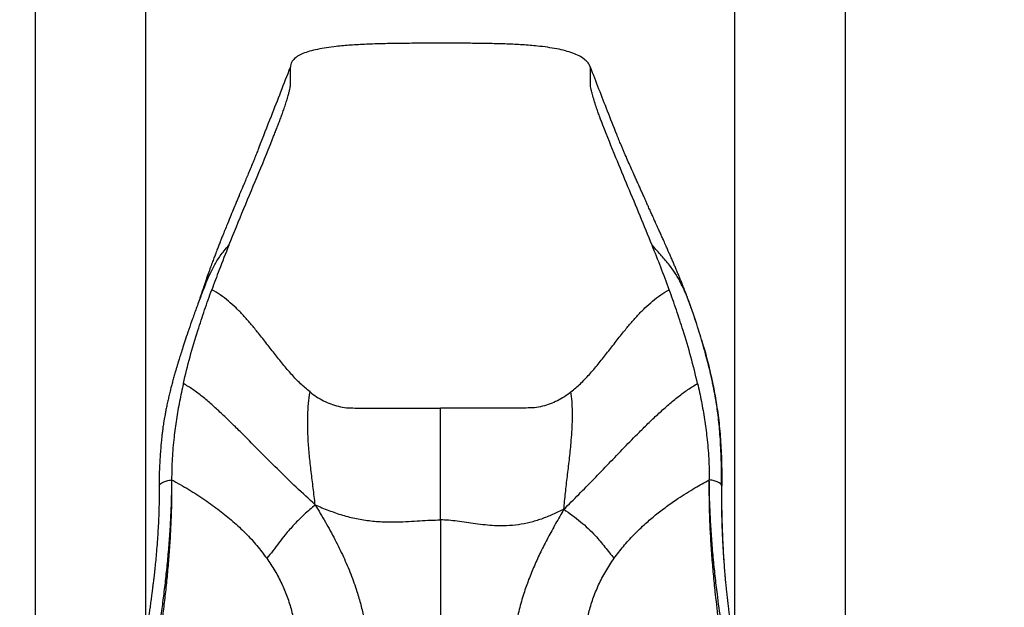
# Model space of a CAD drawing. Units: millimetres. Extents: x 0 to 297, y 0 to 210.
# Drawn here: x 23 to 62, y 148 to 171 of the extents above; entities that cross this region are included whole.
import ezdxf

# ---------------------------------------------------------------- set-up
doc = ezdxf.new("R2010")
doc.units = ezdxf.units.MM
doc.linetypes.add('SLD-Solid', pattern=[0])
doc.layers.add('DEFAULT', color=179, linetype='SLD-Solid')
doc.styles.add('SLDTEXTSTYLE2', font='GOTHIC.TTF', dxfattribs={"width": 0.913})
doc.dimstyles.new('SLDDIMSTYLE0', dxfattribs={"dimtxt": 3.5, "dimasz": 3.302, "dimexe": 0, "dimexo": 0.0625, "dimgap": 0.875, "dimtad": 1, "dimdec": 0, "dimlfac": 20, "dimrnd": 1e-09, "dimzin": 12, "dimdsep": 46, "dimtxsty": 'SLDTEXTSTYLE2', "dimsah": 1, "dimcen": 0.09, "dimadec": 0, "dimazin": 3, "dimtfac": 1, "dimtdec": 0, "dimtmove": 0, "dimatfit": 0, "dimfxl": 1, "dimfrac": 2, "dimtolj": 1, "dimtzin": 12, "dimarcsym": 0})
doc.dimstyles.new('SLDDIMSTYLE1', dxfattribs={"dimtxt": 3.5, "dimasz": 3.302, "dimexe": 0, "dimexo": 0.0625, "dimgap": 0.875, "dimtad": 1, "dimdec": 0, "dimlfac": 20, "dimrnd": 1e-09, "dimzin": 12, "dimdsep": 46, "dimtxsty": 'SLDTEXTSTYLE2', "dimsah": 1, "dimcen": 0.09, "dimadec": 0, "dimazin": 3, "dimtfac": 1, "dimtdec": 0, "dimtofl": 0, "dimtmove": 0, "dimatfit": 3, "dimfxl": 1, "dimfrac": 2, "dimtolj": 1, "dimtzin": 12, "dimarcsym": 0})

# ---------------------------------------------------------------- blocks, each defined once
blk = doc.blocks.new('_D_1')
at = {"layer": 'DEFAULT', "transparency": 16777216}
for p, q in [((23.381, 143.519), (23.381, 195.716)), ((55.769, 143.519), (55.769, 195.716)), ((23.381, 194.716), (17.031, 194.716)), ((55.769, 194.716), (23.381, 194.716)), ((55.769, 194.716), (62.119, 194.716))]:
    blk.add_line(p, q, dxfattribs=at)
for points in [[(23.381, 194.716), (20.079, 195.224), (20.079, 194.208)], [(55.769, 194.716), (59.071, 194.208), (59.071, 195.224)]]:
    blk.add_solid(points, dxfattribs=at)
at = {"layer": 'DEFAULT', "transparency": 16777216, "char_height": 3.5, "attachment_point": 1, "style": 'SLDTEXTSTYLE2'}
for s, insert in [('648', (35.61, 199.19)), ('Outer width', (26.17, 193.634))]:
    blk.add_mtext(s, dxfattribs=dict(at, insert=insert))
blk = doc.blocks.new('_D_2')
at = {"layer": 'DEFAULT', "transparency": 16777216}
for p, q in [((27.8, 146.758), (27.8, 184.541)), ((51.35, 146.758), (51.35, 184.541)), ((27.8, 183.541), (51.35, 183.541))]:
    blk.add_line(p, q, dxfattribs=at)
for points in [[(27.8, 183.541), (31.102, 183.033), (31.102, 184.049)], [(51.35, 183.541), (48.048, 184.049), (48.048, 183.033)]]:
    blk.add_solid(points, dxfattribs=at)
at = {"layer": 'DEFAULT', "transparency": 16777216, "char_height": 3.5, "attachment_point": 1, "style": 'SLDTEXTSTYLE2'}
for s, insert in [('471', (35.61, 188.014)), ('Inner', (33.899, 182.458)), ('Width', (32.971, 176.902))]:
    blk.add_mtext(s, dxfattribs=dict(at, insert=insert))

msp = doc.modelspace()

# ---------------------------------------------------------------- linework, layer by layer
at = {"color": 7, "linetype": 'SLD-Solid', "lineweight": 25}
for p, q in [((30.021, 160.1), (30.032, 160.128)), ((49.655, 159.416), (49.633, 159.476)), ((49.655, 159.416), (49.816, 158.925)), ((50.012, 158.29), (50.081, 158.058)), ((50.037, 158.217), (50.015, 158.291)), ((28.326, 152.528), (28.325, 152.456)), ((28.325, 152.527), (28.326, 152.511)), ((28.325, 152.456), (28.337, 152.489)), ((28.328, 152.465), (28.333, 152.427)), ((50.825, 152.456), (50.813, 152.489))]:
    msp.add_line(p, q, dxfattribs=at)
for points, knots in [([(45.575, 169.18), (45.545, 169.239), (45.484, 169.362), (45.32, 169.513), (45.112, 169.642), (44.856, 169.751), (44.559, 169.842), (44.221, 169.918), (43.847, 169.979), (43.39, 170.034), (42.846, 170.078), (42.215, 170.109), (41.548, 170.126), (40.854, 170.135), (40.142, 170.137), (39.42, 170.137), (38.697, 170.136), (37.983, 170.132), (37.289, 170.121), (36.625, 170.099), (36, 170.065), (35.466, 170.019), (35.024, 169.962), (34.669, 169.9), (34.356, 169.824), (34.089, 169.734), (33.871, 169.628), (33.721, 169.514), (33.631, 169.399), (33.583, 169.293), (33.578, 169.217), (33.575, 169.18)], [0, 0, 0, 0, 0.016239, 0.033626, 0.053087, 0.075106, 0.099862, 0.127354, 0.157472, 0.190043, 0.236913, 0.287191, 0.340255, 0.395457, 0.452134, 0.509609, 0.567162, 0.623988, 0.679278, 0.732232, 0.782066, 0.828027, 0.859529, 0.888185, 0.913777, 0.936164, 0.955362, 0.971681, 0.981379, 0.99062, 1, 1, 1, 1]), ([(31.115, 162.069), (31.314, 162.558), (31.713, 163.534), (32.321, 164.98), (32.739, 166.001), (32.977, 166.603), (33.048, 166.784), (33.118, 166.965), (33.187, 167.146), (33.258, 167.334), (33.329, 167.539), (33.397, 167.748), (33.459, 167.951), (33.507, 168.123), (33.541, 168.259), (33.564, 168.36), (33.576, 168.437), (33.571, 168.688), (33.573, 168.941), (33.575, 169.18)], [0, 0, 0, 0, 0.16474, 0.329102, 0.493429, 0.513985, 0.534545, 0.555112, 0.575686, 0.596479, 0.618441, 0.641471, 0.665007, 0.688361, 0.705389, 0.721799, 0.737587, 0.753039, 1, 1, 1, 1]), ([(32.296, 165.917), (32.305, 165.939), (32.477, 166.378), (32.912, 167.464), (33.323, 168.529), (33.575, 169.18)], [0, 0, 0, 0, 0.019753, 0.400975, 1, 1, 1, 1]), ([(48.038, 162.069), (47.878, 162.462), (47.559, 163.246), (47.07, 164.409), (46.569, 165.613), (46.218, 166.484), (46.009, 167.026), (45.946, 167.188), (45.882, 167.36), (45.811, 167.567), (45.737, 167.797), (45.667, 168.034), (45.616, 168.226), (45.585, 168.365), (45.573, 168.45), (45.575, 168.497), (45.575, 168.551), (45.575, 168.654), (45.575, 168.865), (45.575, 169.057), (45.575, 169.18)], [0, 0, 0, 0, 0.1321998, 0.2641117, 0.3959179, 0.5436161, 0.5620963, 0.5805825, 0.5993988, 0.6192312, 0.6469131, 0.6750973, 0.7026179, 0.7223842, 0.7412658, 0.7598245, 0.7783798, 0.7969348, 0.8698299, 1, 1, 1, 1]), ([(46.624, 166.498), (46.501, 166.808), (46.145, 167.703), (45.8, 168.596), (45.575, 169.18)], [0, 0, 0, 0, 0.34619, 1, 1, 1, 1]), ([(49.603, 159.567), (49.586, 159.615), (49.556, 159.698), (49.517, 159.805), (49.484, 159.895), (49.447, 159.994), (49.405, 160.103), (49.36, 160.22), (49.304, 160.363), (49.242, 160.518), (49.176, 160.68), (49.116, 160.827), (49.053, 160.978), (48.988, 161.133), (48.921, 161.29), (48.855, 161.445), (48.789, 161.597), (48.728, 161.739), (48.664, 161.884), (48.591, 162.049), (48.511, 162.229), (48.435, 162.399), (48.364, 162.555), (48.301, 162.695), (48.241, 162.825), (48.193, 162.931), (48.156, 163.01), (48.135, 163.055), (48.123, 163.081), (48.119, 163.09), (48.114, 163.102), (48.099, 163.136), (48.075, 163.189), (48.033, 163.285), (47.971, 163.424), (47.897, 163.591), (47.83, 163.741), (47.772, 163.872), (47.714, 164.003), (47.647, 164.152), (47.577, 164.307), (47.511, 164.454), (47.445, 164.598), (47.376, 164.752), (47.29, 164.944), (47.198, 165.148), (47.084, 165.404), (46.986, 165.629), (46.908, 165.81), (46.848, 165.951), (46.796, 166.074), (46.75, 166.186), (46.707, 166.29), (46.664, 166.396), (46.638, 166.463), (46.624, 166.499)], [0, 0, 0, 0, 0.018962, 0.032262, 0.043736, 0.057138, 0.071917, 0.087816, 0.104239, 0.130063, 0.15079, 0.170194, 0.189731, 0.212466, 0.233375, 0.253733, 0.276039, 0.295258, 0.311763, 0.335441, 0.363354, 0.385744, 0.405604, 0.427575, 0.443858, 0.459399, 0.471373, 0.475464, 0.479054, 0.48432, 0.489618, 0.495033, 0.502685, 0.511826, 0.534497, 0.55907, 0.579373, 0.595305, 0.612485, 0.633014, 0.655898, 0.675996, 0.692473, 0.714589, 0.738525, 0.774438, 0.81277, 0.852487, 0.871421, 0.889819, 0.910332, 0.928351, 0.949107, 0.972909, 1, 1, 1, 1]), ([(32.296, 165.918), (32.27, 165.852), (32.22, 165.727), (32.142, 165.533), (32.066, 165.346), (31.983, 165.146), (31.894, 164.932), (31.804, 164.719), (31.728, 164.537), (31.668, 164.394), (31.618, 164.276), (31.571, 164.162), (31.518, 164.035), (31.457, 163.891), (31.38, 163.707), (31.281, 163.47), (31.158, 163.172), (31.04, 162.882), (30.937, 162.628), (30.861, 162.439), (30.8, 162.285), (30.754, 162.169), (30.718, 162.077), (30.686, 161.994), (30.653, 161.909), (30.617, 161.816), (30.572, 161.699), (30.514, 161.547), (30.442, 161.354), (30.356, 161.121), (30.297, 160.953), (30.265, 160.864)], [0, 0, 0, 0, 0.048117, 0.091773, 0.13168, 0.168544, 0.214179, 0.25685, 0.292514, 0.319919, 0.339999, 0.361305, 0.385912, 0.41385, 0.44548, 0.493369, 0.551044, 0.618582, 0.66192, 0.699323, 0.729019, 0.751119, 0.766733, 0.782701, 0.799029, 0.81571, 0.836908, 0.866295, 0.903766, 0.94865, 1, 1, 1, 1]), ([(31.115, 162.069), (30.984, 161.74), (30.75, 161.153), (30.53, 160.558), (30.432, 160.295)], [0, 0, 0, 0, 0.558955, 1, 1, 1, 1]), ([(48.722, 160.295), (48.611, 160.593), (48.39, 161.189), (48.155, 161.776), (48.038, 162.069)], [0, 0, 0, 0, 0.501035, 1, 1, 1, 1]), ([(30.264, 160.86), (30.214, 160.715), (30.12, 160.442), (30.009, 160.11), (29.949, 159.922), (29.931, 159.864)], [0, 0, 0, 0, 0.437668, 0.824248, 1, 1, 1, 1]), ([(29.295, 156.547), (29.382, 156.903), (29.555, 157.616), (29.849, 158.594), (30.142, 159.487), (30.336, 160.026), (30.432, 160.295)], [0, 0, 0, 0, 0.279504, 0.559844, 0.780177, 1, 1, 1, 1]), ([(30.19, 160.534), (30.19, 160.534), (30.19, 160.534), (30.189, 160.533), (30.189, 160.531), (30.187, 160.528), (30.184, 160.52), (30.174, 160.494), (30.153, 160.44), (30.119, 160.355), (30.075, 160.242), (30.042, 160.157), (30.024, 160.11)], [0, 0, 0, 0, 0.004278, 0.009242, 0.014061, 0.022585, 0.033174, 0.072699, 0.203958, 0.404826, 0.672001, 1, 1, 1, 1]), ([(34.359, 156.209), (34.231, 156.317), (33.97, 156.535), (33.616, 156.911), (33.271, 157.316), (32.934, 157.742), (32.598, 158.178), (32.281, 158.581), (31.982, 158.945), (31.7, 159.265), (31.407, 159.567), (31.1, 159.843), (30.778, 160.093), (30.547, 160.228), (30.432, 160.295)], [0, 0, 0, 0, 0.088762, 0.181065, 0.276277, 0.373402, 0.471257, 0.568638, 0.644107, 0.718199, 0.79067, 0.861514, 0.931049, 1, 1, 1, 1]), ([(44.793, 156.21), (44.921, 156.317), (45.181, 156.536), (45.536, 156.912), (45.881, 157.316), (46.219, 157.742), (46.555, 158.178), (46.871, 158.582), (47.171, 158.945), (47.453, 159.265), (47.746, 159.566), (48.054, 159.843), (48.376, 160.093), (48.607, 160.228), (48.722, 160.295)], [0, 0, 0, 0, 0.08877, 0.181075, 0.276286, 0.373407, 0.471256, 0.568632, 0.644098, 0.718188, 0.790659, 0.861506, 0.931045, 1, 1, 1, 1]), ([(49.856, 156.547), (49.77, 156.903), (49.597, 157.616), (49.304, 158.594), (49.012, 159.487), (48.818, 160.026), (48.722, 160.295)], [0, 0, 0, 0, 0.2795121, 0.5598517, 0.7801805, 1, 1, 1, 1]), ([(30.023, 160.109), (29.959, 159.941), (29.836, 159.617), (29.666, 159.146), (29.516, 158.717), (29.389, 158.341), (29.284, 158.021), (29.199, 157.756), (29.133, 157.542), (29.082, 157.376), (29.041, 157.238), (29.001, 157.104), (28.956, 156.947), (28.906, 156.772), (28.856, 156.589), (28.81, 156.412), (28.763, 156.229), (28.718, 156.043), (28.673, 155.846), (28.631, 155.653), (28.593, 155.47), (28.564, 155.315), (28.54, 155.183), (28.518, 155.05), (28.493, 154.893), (28.468, 154.715), (28.445, 154.527), (28.425, 154.343), (28.404, 154.127), (28.383, 153.88), (28.362, 153.587), (28.344, 153.271), (28.329, 152.913), (28.326, 152.661), (28.325, 152.527)], [0, 0, 0, 0, 0.070089, 0.135232, 0.193988, 0.245563, 0.288007, 0.323478, 0.352058, 0.373876, 0.38988, 0.407171, 0.427296, 0.452342, 0.476855, 0.499723, 0.522221, 0.548706, 0.572702, 0.599271, 0.623917, 0.643767, 0.658942, 0.674971, 0.69514, 0.719915, 0.744668, 0.768446, 0.791052, 0.827991, 0.862939, 0.902825, 0.948244, 1, 1, 1, 1]), ([(50.015, 158.291), (49.974, 158.426), (49.847, 158.855), (49.702, 159.278), (49.603, 159.567)], [0, 0, 0, 0, 0.315731, 1, 1, 1, 1]), ([(50.816, 152.479), (50.815, 152.648), (50.814, 152.987), (50.803, 153.487), (50.785, 153.963), (50.76, 154.404), (50.728, 154.811), (50.689, 155.181), (50.647, 155.51), (50.607, 155.774), (50.572, 155.979), (50.544, 156.133), (50.518, 156.269), (50.49, 156.411), (50.455, 156.58), (50.405, 156.811), (50.337, 157.101), (50.251, 157.445), (50.151, 157.822), (50.076, 158.082), (50.037, 158.217)], [0, 0, 0, 0, 0.087744, 0.176478, 0.257914, 0.33303, 0.402503, 0.466726, 0.524057, 0.572891, 0.604173, 0.631191, 0.653888, 0.675665, 0.705178, 0.742967, 0.797095, 0.858597, 0.926571, 1, 1, 1, 1]), ([(29.295, 156.547), (29.243, 156.309), (29.14, 155.834), (29.015, 155.117), (28.913, 154.356), (28.84, 153.55), (28.83, 152.986), (28.825, 152.705)], [0, 0, 0, 0, 0.187761, 0.374888, 0.561435, 0.780766, 1, 1, 1, 1]), ([(34.566, 151.7), (34.314, 151.933), (33.803, 152.404), (33.049, 153.133), (32.304, 153.878), (31.686, 154.505), (31.188, 154.999), (30.811, 155.362), (30.436, 155.705), (30.061, 156.021), (29.687, 156.308), (29.424, 156.468), (29.295, 156.547)], [0, 0, 0, 0, 0.143037, 0.289244, 0.43642, 0.582146, 0.656999, 0.730288, 0.801587, 0.870494, 0.936685, 1, 1, 1, 1]), ([(44.509, 151.525), (44.708, 151.721), (45.111, 152.118), (45.711, 152.732), (46.315, 153.36), (46.918, 153.988), (47.452, 154.533), (47.915, 154.99), (48.305, 155.359), (48.693, 155.705), (49.079, 156.022), (49.462, 156.308), (49.727, 156.468), (49.856, 156.547)], [0, 0, 0, 0, 0.1140896, 0.2313226, 0.3501703, 0.4690114, 0.5861559, 0.6611217, 0.7341682, 0.8048709, 0.8728733, 0.9379354, 1, 1, 1, 1]), ([(49.856, 156.547), (49.908, 156.309), (50.012, 155.834), (50.135, 155.117), (50.237, 154.356), (50.31, 153.55), (50.32, 152.986), (50.325, 152.705)], [0, 0, 0, 0, 0.187757, 0.374883, 0.561433, 0.780769, 1, 1, 1, 1]), ([(34.566, 151.7), (34.54, 151.923), (34.489, 152.369), (34.404, 153.026), (34.332, 153.67), (34.285, 154.256), (34.265, 154.789), (34.269, 155.269), (34.295, 155.739), (34.338, 156.055), (34.359, 156.209)], [0, 0, 0, 0, 0.143427, 0.285321, 0.42702, 0.56898, 0.680207, 0.790078, 0.897168, 1, 1, 1, 1]), ([(34.359, 156.209), (34.446, 156.144), (34.618, 156.016), (34.896, 155.854), (35.187, 155.723), (35.495, 155.629), (35.817, 155.572), (36.15, 155.567), (36.486, 155.568), (36.824, 155.568), (37.853, 155.568), (38.77, 155.568), (39.575, 155.568)], [0, 0, 0, 0, 0.062241, 0.122991, 0.182759, 0.242357, 0.302908, 0.364586, 0.427232, 0.489879, 0.552525, 1, 1, 1, 1]), ([(44.793, 156.21), (44.706, 156.145), (44.534, 156.016), (44.255, 155.855), (43.964, 155.723), (43.656, 155.629), (43.334, 155.572), (43.001, 155.567), (42.665, 155.568), (42.327, 155.568), (41.297, 155.568), (40.379, 155.568), (39.575, 155.568)], [0, 0, 0, 0, 0.0622452, 0.1230011, 0.1827747, 0.2423758, 0.3029253, 0.3645964, 0.4272418, 0.4898873, 0.5525327, 1, 1, 1, 1]), ([(44.509, 151.525), (44.529, 151.743), (44.571, 152.177), (44.65, 152.832), (44.73, 153.498), (44.792, 154.089), (44.831, 154.598), (44.852, 155.018), (44.855, 155.429), (44.841, 155.829), (44.809, 156.084), (44.793, 156.21)], [0, 0, 0, 0, 0.143298, 0.286634, 0.429896, 0.572734, 0.661846, 0.749834, 0.835996, 0.91957, 1, 1, 1, 1]), ([(39.575, 151.097), (39.575, 151.325), (39.575, 151.779), (39.575, 152.446), (39.575, 153.093), (39.575, 153.732), (39.575, 154.361), (39.575, 154.981), (39.575, 155.371), (39.575, 155.568)], [0, 0, 0, 0, 0.141868, 0.281919, 0.420847, 0.559365, 0.704819, 0.85143, 1, 1, 1, 1]), ([(28.333, 152.489), (28.332, 152.312), (28.331, 151.975), (28.319, 151.497), (28.303, 151.067), (28.283, 150.681), (28.258, 150.301), (28.23, 149.933), (28.198, 149.579), (28.167, 149.267), (28.137, 148.994), (28.111, 148.761), (28.088, 148.571), (28.069, 148.417), (28.051, 148.28), (28.03, 148.115), (28.004, 147.913), (27.972, 147.68), (27.942, 147.463), (27.914, 147.264), (27.886, 147.073), (27.856, 146.861), (27.82, 146.618), (27.79, 146.409), (27.771, 146.282), (27.766, 146.247)], [0, 0, 0, 0, 0.079093, 0.150381, 0.214866, 0.273351, 0.326477, 0.388767, 0.443566, 0.491478, 0.535554, 0.572582, 0.602789, 0.626318, 0.646916, 0.669163, 0.707817, 0.748445, 0.7879, 0.819025, 0.851621, 0.887886, 0.931372, 0.981074, 1, 1, 1, 1]), ([(28.825, 152.705), (28.825, 152.449), (28.826, 151.939), (28.806, 151.186), (28.771, 150.446), (28.722, 149.72), (28.661, 149.009), (28.591, 148.31), (28.512, 147.624), (28.395, 146.7), (28.234, 145.548), (28.029, 144.168), (27.901, 143.234), (27.836, 142.767)], [0, 0, 0, 0, 0.069994, 0.139982, 0.209968, 0.279954, 0.349942, 0.419933, 0.489928, 0.559927, 0.706602, 0.853297, 1, 1, 1, 1]), ([(28.825, 152.705), (29.056, 152.576), (29.508, 152.324), (30.147, 151.914), (30.736, 151.49), (31.282, 151.045), (31.782, 150.577), (32.238, 150.086), (32.501, 149.737), (32.629, 149.565)], [0, 0, 0, 0, 0.160394, 0.313258, 0.459035, 0.59824, 0.737661, 0.871288, 1, 1, 1, 1]), ([(49.071, 151.952), (49.296, 152.098), (49.706, 152.363), (50.132, 152.598), (50.325, 152.705)], [0, 0, 0, 0, 0.5488329, 1, 1, 1, 1]), ([(51.291, 142.772), (51.243, 143.129), (51.148, 143.842), (50.996, 144.898), (50.845, 145.956), (50.702, 147.025), (50.586, 147.988), (50.499, 148.844), (50.434, 149.586), (50.382, 150.344), (50.345, 151.117), (50.323, 151.903), (50.324, 152.437), (50.325, 152.705)], [0, 0, 0, 0, 0.11202, 0.224041, 0.336059, 0.448068, 0.560064, 0.633392, 0.706715, 0.780036, 0.853355, 0.926676, 1, 1, 1, 1]), ([(50.826, 152.015), (50.826, 152.092), (50.824, 152.251), (50.819, 152.408), (50.817, 152.489)], [0, 0, 0, 0, 0.488804, 1, 1, 1, 1]), ([(50.926, 149.333), (50.919, 149.416), (50.907, 149.583), (50.886, 149.88), (50.868, 150.21), (50.852, 150.542), (50.841, 150.864), (50.832, 151.151), (50.828, 151.406), (50.826, 151.613), (50.826, 151.771), (50.827, 151.906), (50.827, 151.981), (50.826, 152.015)], [0, 0, 0, 0, 0.109615, 0.22092, 0.344662, 0.484759, 0.587475, 0.696238, 0.793912, 0.857046, 0.911834, 0.95903, 1, 1, 1, 1]), ([(50.927, 149.324), (50.918, 149.446), (50.896, 149.762), (50.871, 150.246), (50.85, 150.78), (50.836, 151.305), (50.828, 151.721), (50.827, 151.964), (50.827, 152.019)], [0, 0, 0, 0, 0.141252, 0.362771, 0.544834, 0.7364, 0.939962, 1, 1, 1, 1]), ([(34.566, 151.7), (34.42, 151.573), (34.13, 151.321), (33.725, 150.923), (33.39, 150.538), (33.114, 150.182), (32.879, 149.862), (32.712, 149.663), (32.629, 149.565)], [0, 0, 0, 0, 0.20161, 0.399089, 0.588123, 0.730022, 0.866694, 1, 1, 1, 1]), ([(34.566, 151.7), (34.746, 151.624), (35.103, 151.473), (35.654, 151.284), (36.217, 151.141), (36.794, 151.052), (37.338, 151.017), (37.842, 151.017), (38.299, 151.036), (38.744, 151.064), (39.167, 151.093), (39.443, 151.096), (39.575, 151.097)], [0, 0, 0, 0, 0.114181, 0.227317, 0.340388, 0.454328, 0.569486, 0.660387, 0.750633, 0.838698, 0.922577, 1, 1, 1, 1]), ([(34.566, 151.7), (34.703, 151.47), (34.975, 151.015), (35.355, 150.324), (35.697, 149.633), (35.993, 148.94), (36.223, 148.296), (36.394, 147.706), (36.518, 147.175), (36.61, 146.656), (36.672, 146.154), (36.691, 145.828), (36.7, 145.669)], [0, 0, 0, 0, 0.123876, 0.245424, 0.364427, 0.480665, 0.593879, 0.680488, 0.764768, 0.846396, 0.924966, 1, 1, 1, 1]), ([(46.52, 149.565), (46.641, 149.726), (46.886, 150.054), (47.308, 150.515), (47.741, 150.93), (48.179, 151.302), (48.611, 151.636), (48.916, 151.845), (49.071, 151.952)], [0, 0, 0, 0, 0.17108, 0.348224, 0.53247, 0.682836, 0.83856, 1, 1, 1, 1]), ([(44.509, 151.525), (44.36, 151.453), (44.066, 151.31), (43.615, 151.128), (43.156, 150.989), (42.688, 150.898), (42.214, 150.857), (41.769, 150.862), (41.358, 150.894), (40.983, 150.94), (40.614, 150.994), (40.255, 151.046), (39.91, 151.09), (39.684, 151.095), (39.575, 151.097)], [0, 0, 0, 0, 0.0969637, 0.1918439, 0.2853312, 0.3785345, 0.4725499, 0.5679574, 0.6437298, 0.7195649, 0.7944552, 0.8670834, 0.9360024, 1, 1, 1, 1]), ([(44.509, 151.525), (44.398, 151.334), (44.181, 150.957), (43.872, 150.392), (43.586, 149.833), (43.327, 149.276), (43.099, 148.721), (42.892, 148.137), (42.716, 147.525), (42.579, 146.89), (42.487, 146.273), (42.462, 145.867), (42.45, 145.669)], [0, 0, 0, 0, 0.106397, 0.209906, 0.310388, 0.407875, 0.50257, 0.594786, 0.700695, 0.803847, 0.903954, 1, 1, 1, 1]), ([(44.509, 151.525), (44.622, 151.445), (44.845, 151.286), (45.173, 151.034), (45.48, 150.766), (45.742, 150.501), (45.962, 150.249), (46.15, 150.017), (46.331, 149.785), (46.458, 149.638), (46.52, 149.565)], [0, 0, 0, 0, 0.1541005, 0.3041339, 0.4481869, 0.5868272, 0.692946, 0.797098, 0.8993629, 1, 1, 1, 1]), ([(39.575, 151.097), (39.575, 150.863), (39.575, 150.39), (39.575, 149.667), (39.575, 148.926), (39.575, 148.154), (39.575, 147.35), (39.575, 146.513), (39.575, 145.954), (39.575, 145.669)], [0, 0, 0, 0, 0.1288574, 0.2605006, 0.3954601, 0.5342304, 0.6841878, 0.8393017, 1, 1, 1, 1]), ([(32.629, 149.565), (32.741, 149.4), (32.961, 149.074), (33.234, 148.556), (33.457, 148.025), (33.632, 147.469), (33.753, 146.889), (33.817, 146.384), (33.818, 146.077), (33.819, 145.972)], [0, 0, 0, 0, 0.1546515, 0.305865, 0.4549398, 0.6032287, 0.7592292, 0.9174374, 1, 1, 1, 1]), ([(45.332, 146.082), (45.333, 146.141), (45.335, 146.393), (45.39, 146.834), (45.5, 147.398), (45.667, 147.956), (45.892, 148.507), (46.174, 149.051), (46.404, 149.392), (46.52, 149.565)], [0, 0, 0, 0, 0.047964, 0.203648, 0.357131, 0.509802, 0.670413, 0.833299, 1, 1, 1, 1]), ([(51.35, 145.754), (51.344, 145.794), (51.318, 145.972), (51.271, 146.298), (51.214, 146.702), (51.158, 147.114), (51.114, 147.446), (51.078, 147.742), (51.052, 147.967), (51.027, 148.189), (51.008, 148.371), (50.994, 148.515), (50.982, 148.634), (50.97, 148.77), (50.956, 148.929), (50.941, 149.12), (50.931, 149.258), (50.926, 149.333)], [0, 0, 0, 0, 0.033372, 0.150214, 0.275681, 0.37497, 0.496784, 0.556361, 0.622362, 0.688011, 0.745005, 0.775206, 0.807358, 0.841604, 0.884212, 0.937486, 1, 1, 1, 1])]:
    msp.add_open_spline(points, degree=3, knots=knots, dxfattribs=at)
at = {"color": 8, "linetype": 'SLD-Solid', "lineweight": 25}
for points, knots in [([(30.032, 160.128), (30.051, 160.178), (30.122, 160.365), (30.249, 160.671), (30.393, 160.993), (30.522, 161.246), (30.64, 161.449), (30.775, 161.651), (30.933, 161.86), (31.051, 161.996), (31.115, 162.069)], [0, 0, 0, 0, 0.06545, 0.245963, 0.414424, 0.517831, 0.623244, 0.735061, 0.858593, 1, 1, 1, 1]), ([(49.604, 159.556), (49.563, 159.672), (49.468, 159.942), (49.297, 160.337), (49.095, 160.732), (48.904, 161.039), (48.73, 161.278), (48.575, 161.469), (48.409, 161.66), (48.227, 161.86), (48.103, 161.997), (48.038, 162.069)], [0, 0, 0, 0, 0.114077, 0.265438, 0.406225, 0.538919, 0.621021, 0.704921, 0.793613, 0.890621, 1, 1, 1, 1]), ([(30.081, 160.256), (30.092, 160.289), (30.126, 160.389), (30.174, 160.547), (30.217, 160.701), (30.245, 160.804), (30.259, 160.844), (30.265, 160.861)], [0, 0, 0, 0, 0.123264, 0.380821, 0.63334, 0.843728, 1, 1, 1, 1]), ([(50.081, 158.058), (50.096, 158.006), (50.185, 157.708), (50.323, 157.162), (50.49, 156.425), (50.602, 155.798), (50.677, 155.278), (50.725, 154.858), (50.764, 154.425), (50.793, 153.974), (50.812, 153.498), (50.823, 152.99), (50.824, 152.639), (50.825, 152.456)], [0, 0, 0, 0, 0.0291548, 0.1657488, 0.2982313, 0.4281266, 0.5010663, 0.5750231, 0.6509866, 0.7301017, 0.8136634, 0.9031047, 1, 1, 1, 1]), ([(28.825, 152.705), (28.822, 152.45), (28.816, 151.941), (28.785, 151.191), (28.74, 150.452), (28.682, 149.729), (28.612, 149.019), (28.533, 148.322), (28.446, 147.637), (28.32, 146.716), (28.148, 145.568), (27.958, 144.349), (27.845, 143.577), (27.8, 143.27)], [0, 0, 0, 0, 0.073636, 0.147282, 0.220936, 0.294595, 0.368257, 0.44192, 0.515582, 0.589243, 0.743565, 0.897876, 1, 1, 1, 1]), ([(28.337, 152.489), (28.338, 152.495), (28.345, 152.516), (28.392, 152.553), (28.484, 152.603), (28.623, 152.655), (28.758, 152.688), (28.825, 152.705)], [0, 0, 0, 0, 0.069554, 0.283148, 0.496668, 0.748364, 1, 1, 1, 1]), ([(50.813, 152.489), (50.811, 152.494), (50.805, 152.516), (50.758, 152.553), (50.666, 152.603), (50.527, 152.655), (50.392, 152.688), (50.325, 152.705)], [0, 0, 0, 0, 0.070938, 0.284213, 0.497416, 0.748738, 1, 1, 1, 1]), ([(51.35, 143.372), (51.325, 143.542), (51.247, 144.066), (51.111, 144.933), (50.947, 145.985), (50.789, 147.048), (50.659, 148.007), (50.557, 148.86), (50.481, 149.599), (50.417, 150.354), (50.368, 151.124), (50.334, 151.907), (50.328, 152.439), (50.325, 152.705)], [0, 0, 0, 0, 0.0570309, 0.1759586, 0.2948906, 0.4138263, 0.5327638, 0.6106446, 0.6885252, 0.7664035, 0.8442773, 0.9221442, 1, 1, 1, 1])]:
    msp.add_open_spline(points, degree=3, knots=knots, dxfattribs=at)

# ---------------------------------------------------------------- dimensions: what is measured, and where the dimension line sits
at = {"layer": 'DEFAULT'}
for base, p1, p2, dimstyle, picture, middle in [((23.381, 189.163), (55.769, 142.519), (23.381, 142.519), 'SLDDIMSTYLE0', '_D_1', (39.49, 189.163)), ((51.35, 172.431), (27.8, 145.758), (51.35, 145.758), 'SLDDIMSTYLE1', '_D_2', (39.49, 172.431))]:
    dim = msp.add_linear_dim(base=base, p1=p1, p2=p2, dimstyle=dimstyle, dxfattribs=at)
    dim.commit()
    dim.dimension.update_dxf_attribs({"geometry": picture, "text_midpoint": middle, "dimtype": 160})

doc.saveas('drawing.dxf')
